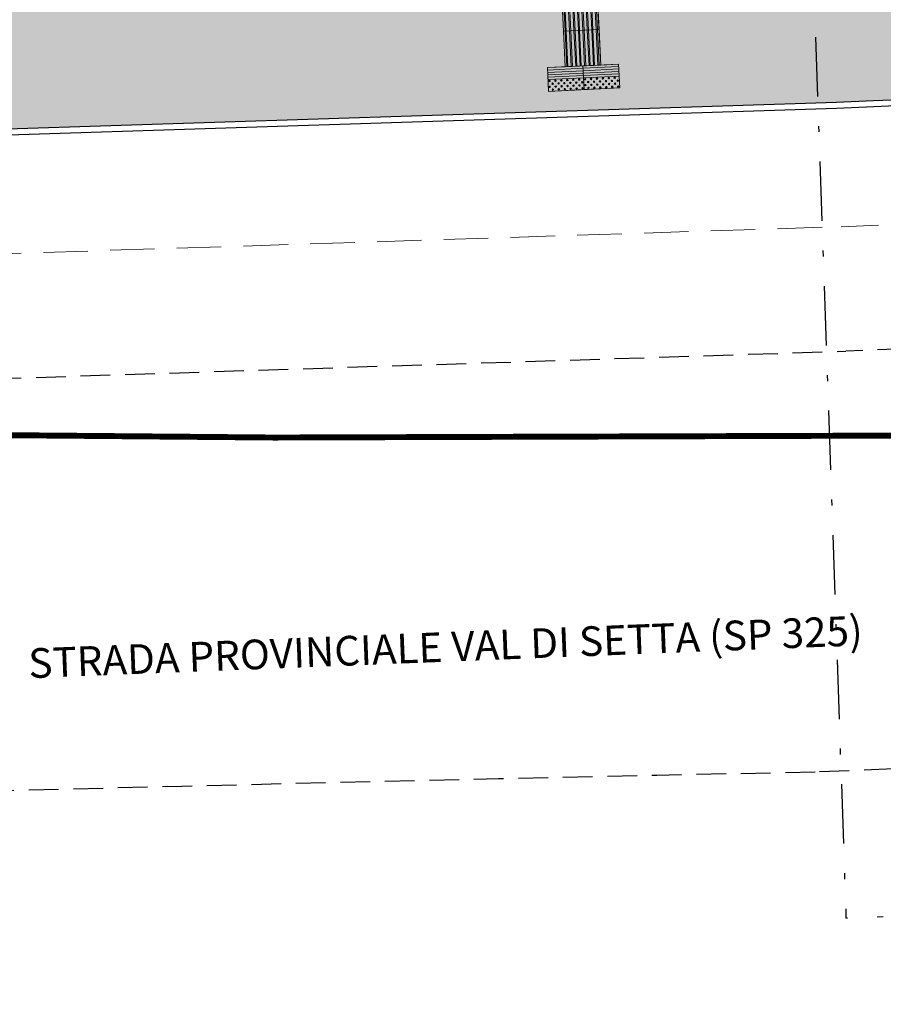
# Model space of a CAD drawing. Units: metres. Extents: x 1091 to 1878, y 281 to 451.
# Drawn here: x 1653 to 1667, y 352 to 369 of the extents above; entities that cross this region are included whole.
import ezdxf

# ---------------------------------------------------------------- set-up
doc = ezdxf.new("R2010")
doc.units = ezdxf.units.M
doc.header["$MEASUREMENT"] = 0
for name, pattern in [('CONTINUA', [0]), ('HIDDEN', [0.375, 0.25, -0.125]), ('NASCOSTA', [0.375, 0.25, -0.125]), ('TRATTEGGIATA', [0.75, 0.5, -0.25]), ('TRATTOPUNTO', [1, 0.5, -0.25, 0, -0.25])]:
    doc.linetypes.add(name, pattern=pattern)
for name, color, linetype in [('APERTURE', 2, 'Continuous'), ('RIGABIANCASTRADALE_TOP', 7, 'TRATTEGGIATA'), ('TESTI', 2, 'CONTINUA')]:
    doc.layers.add(name, color=color, linetype=linetype)
for name, color, linetype, lineweight in [('CONFINE CATASTALE', 251, 'Continuous', 50), ('LINEA LOGES', 251, 'Continuous', 9), ('RETINI MATERIALI', 253, 'Continuous', 13)]:
    doc.layers.add(name, color=color, linetype=linetype, lineweight=lineweight)
doc.layers.add('PERCORSO TATTILE', color=7, linetype='Continuous', lineweight=5, true_color=0xe6b105)
doc.styles.get("Standard").update_dxf_attribs({"font": 'arial.ttf'})

# ---------------------------------------------------------------- blocks, each defined once
blk = doc.blocks.new('LVE - Rettilineo (20)')
at = {"layer": 'LINEA LOGES'}
for p, q in [((0, 60), (60, 60)), ((0, 60), (0, 0)), ((60, 57.25), (0, 57.25)), ((60, 55.25), (0, 55.25)), ((60, 60), (60, 0)), ((60, 49.75), (0, 49.75)), ((60, 47.75), (0, 47.75)), ((60, 42.25), (0, 42.25)), ((60, 40.25), (0, 40.25)), ((60, 34.75), (0, 34.75)), ((60, 32.75), (0, 32.75)), ((60, 27.25), (0, 27.25)), ((60, 25.25), (0, 25.25)), ((60, 19.75), (0, 19.75)), ((60, 17.75), (0, 17.75)), ((60, 12.25), (0, 12.25)), ((60, 10.25), (0, 10.25)), ((60, 4.75), (0, 4.75)), ((60, 2.75), (0, 2.75)), ((0, 0), (60, 0))]:
    blk.add_line(p, q, dxfattribs=at)
blk = doc.blocks.new('LVE - Pericolo Valicabile (20)')
at = {"layer": 'LINEA LOGES'}
h = blk.add_hatch(color=256, dxfattribs=at)
edge = h.paths.add_edge_path()
edge.add_arc((2.5, 17.5), 1.25, 539.9999999999994, 899.9999999999995)
h = blk.add_hatch(color=256, dxfattribs=at)
edge = h.paths.add_edge_path()
edge.add_arc((12.5, 17.5), 1.25, 539.9999999999994, 899.9999999999995)
h = blk.add_hatch(color=256, dxfattribs=at)
edge = h.paths.add_edge_path()
edge.add_arc((22.5, 17.5), 1.25, 539.9999999999994, 899.9999999999995)
h = blk.add_hatch(color=256, dxfattribs=at)
edge = h.paths.add_edge_path()
edge.add_arc((32.5, 17.5), 1.25, 539.9999999999994, 899.9999999999995)
h = blk.add_hatch(color=256, dxfattribs=at)
edge = h.paths.add_edge_path()
edge.add_arc((42.5, 17.5), 1.25, 539.9999999999994, 899.9999999999995)
h = blk.add_hatch(color=256, dxfattribs=at)
edge = h.paths.add_edge_path()
edge.add_arc((52.5, 17.5), 1.25, 539.9999999999994, 899.9999999999995)
h = blk.add_hatch(color=256, dxfattribs=at)
edge = h.paths.add_edge_path()
edge.add_arc((2.5, 7.5), 1.25, 539.9999999999994, 899.9999999999995)
h = blk.add_hatch(color=256, dxfattribs=at)
edge = h.paths.add_edge_path()
edge.add_arc((7.5, 12.5), 1.25, 539.9999999999994, 899.9999999999995)
h = blk.add_hatch(color=256, dxfattribs=at)
edge = h.paths.add_edge_path()
edge.add_arc((7.5, 2.5), 1.25, 539.9999999999994, 899.9999999999995)
h = blk.add_hatch(color=256, dxfattribs=at)
edge = h.paths.add_edge_path()
edge.add_arc((12.5, 7.5), 1.25, 539.9999999999994, 899.9999999999995)
h = blk.add_hatch(color=256, dxfattribs=at)
edge = h.paths.add_edge_path()
edge.add_arc((17.5, 12.5), 1.25, 539.9999999999994, 899.9999999999995)
h = blk.add_hatch(color=256, dxfattribs=at)
edge = h.paths.add_edge_path()
edge.add_arc((17.5, 2.5), 1.25, 539.9999999999994, 899.9999999999995)
h = blk.add_hatch(color=256, dxfattribs=at)
edge = h.paths.add_edge_path()
edge.add_arc((22.5, 7.5), 1.25, 539.9999999999994, 899.9999999999995)
h = blk.add_hatch(color=256, dxfattribs=at)
edge = h.paths.add_edge_path()
edge.add_arc((27.5, 12.5), 1.25, 539.9999999999994, 899.9999999999995)
h = blk.add_hatch(color=256, dxfattribs=at)
edge = h.paths.add_edge_path()
edge.add_arc((27.5, 2.5), 1.25, 539.9999999999994, 899.9999999999995)
h = blk.add_hatch(color=256, dxfattribs=at)
edge = h.paths.add_edge_path()
edge.add_arc((32.5, 7.5), 1.25, 539.9999999999994, 899.9999999999995)
h = blk.add_hatch(color=256, dxfattribs=at)
edge = h.paths.add_edge_path()
edge.add_arc((37.5, 12.5), 1.25, 539.9999999999994, 899.9999999999995)
h = blk.add_hatch(color=256, dxfattribs=at)
edge = h.paths.add_edge_path()
edge.add_arc((37.5, 2.5), 1.25, 539.9999999999994, 899.9999999999995)
h = blk.add_hatch(color=256, dxfattribs=at)
edge = h.paths.add_edge_path()
edge.add_arc((42.5, 7.5), 1.25, 539.9999999999994, 899.9999999999995)
h = blk.add_hatch(color=256, dxfattribs=at)
edge = h.paths.add_edge_path()
edge.add_arc((47.5, 12.5), 1.25, 539.9999999999994, 899.9999999999995)
h = blk.add_hatch(color=256, dxfattribs=at)
edge = h.paths.add_edge_path()
edge.add_arc((47.5, 2.5), 1.25, 539.9999999999994, 899.9999999999995)
h = blk.add_hatch(color=256, dxfattribs=at)
edge = h.paths.add_edge_path()
edge.add_arc((52.5, 7.5), 1.25, 539.9999999999994, 899.9999999999995)
h = blk.add_hatch(color=256, dxfattribs=at)
edge = h.paths.add_edge_path()
edge.add_arc((57.5, 12.5), 1.25, 539.9999999999994, 899.9999999999995)
h = blk.add_hatch(color=256, dxfattribs=at)
edge = h.paths.add_edge_path()
edge.add_arc((57.5, 2.5), 1.25, 539.9999999999994, 899.9999999999995)
for p, q in [((60, 39.9999999999992), (9.094947017729282e-13, 40)), ((9.094947017729282e-13, 40), (4.547473508864642e-13, -5.169878828456423e-27)), ((60, 35.9999999999992), (4.547473508864641e-13, 36)), ((60, 39.9999999999992), (59.99999999999947, -7.958078640513052e-13)), ((60, 31.99999999999932), (0, 32)), ((60, 27.99999999999932), (0, 28)), ((60, 23.9999999999992), (0, 24)), ((60, 19.99999999999932), (0, 20)), ((0, 0), (60, -7.958078640513122e-13)), ((60, -6.821210263296962e-13), (0, 0))]:
    blk.add_line(p, q, dxfattribs=at)
for centre in [(2.5, 17.5), (12.5, 17.5), (22.5, 17.5), (32.5, 17.5), (42.5, 17.5), (52.5, 17.5), (2.5, 7.5), (7.5, 12.5), (7.5, 2.5), (12.5, 7.5), (17.5, 12.5), (17.5, 2.5), (22.5, 7.5), (27.5, 12.5), (27.5, 2.5), (32.5, 7.5), (37.5, 12.5), (37.5, 2.5), (42.5, 7.5), (47.5, 12.5), (47.5, 2.5), (52.5, 7.5), (57.5, 12.5), (57.5, 2.5)]:
    blk.add_circle(centre, 1.25, dxfattribs=at)

msp = doc.modelspace()

# ---------------------------------------------------------------- hatches: boundary and pattern name
at = {"layer": 'LINEA LOGES', "true_color": 0xededed}
h = msp.add_hatch(color=7, dxfattribs=at)
h.dxf.hatch_style = 1
h.paths.add_polyline_path([(1660.909134412151, 370.9940967122345), (1661.309134412151, 370.9940967122345), (1661.309134412151, 370.6940967122344), (1662.509134412151, 370.6940967122345), (1662.509134412151, 369.4940967122342), (1662.511523224071, 369.2496975522296), (1662.569661914234, 368.0511067577104), (1662.869322594239, 368.0653725590929), (1662.888522910188, 367.665833640003), (1661.689906152918, 367.6082326921568), (1661.670705836969, 368.0077716112466), (1661.970353475287, 368.0223062808619), (1661.912227826811, 369.2206282071481), (1661.912227826811, 369.4940967122345), (1661.909134412151, 370.0940967122344), (1661.309134412151, 370.0940967122344), (1661.309134412154, 369.7940967122344), (1660.909134412153, 369.7940967122344)])
at = {"layer": 'RETINI MATERIALI'}
h = msp.add_hatch(dxfattribs=at)
h.set_pattern_fill('BRICK_HERRINGBONE45', color=256, scale=0.04, style=0)
h.set_pattern_definition([(45, (376.3120275558431, 3.031933333622533), (1.776356839400251e-17, 0.2262741699796952), [0.48, -0.16]), (135, (376.4251646408431, 3.145070418622538), (1.776356839400251e-17, 0.2262741699796952), [0.48, -0.16])])
edge = h.paths.add_edge_path()
edge.add_line((1706.52959661202, 368.8613821267982), (1690.293752349287, 369.2838080823947))
edge.add_line((1690.293752349287, 369.2838080823947), (1667.129217559627, 369.2525010625696))
edge.add_line((1667.129217559627, 369.2525010625696), (1666.161444526457, 369.2511931110045))
edge.add_line((1666.161444526457, 369.2511931110045), (1666.225025773113, 367.4166514368357))
edge.add_line((1666.225025773113, 367.4166514368357), (1666.540194317363, 367.4268593595891))
edge.add_arc((1681.394878576082, 21.84984036878012), 345.8961371553607, 85.81705730990831, 92.4613531621576, ccw=False)
edge.add_line((1706.624988045216, 366.8245920176155), (1710.445737083506, 363.1405114035765))
edge.add_arc((1681.244879718213, -28.60679731564221), 392.8341176115168, 85.15875154179571, 85.73705431656748, ccw=False)
edge.add_line((1714.39820076181, 362.825829407526), (1714.415155899246, 363.0251094125387))
edge.add_line((1714.415155899246, 363.0251094125387), (1714.49979663013, 364.0215209567842))
edge.add_line((1714.49979663013, 364.0215209567842), (1714.516751773032, 364.2208010260466))
edge.add_arc((1681.244879717952, -28.60679731907982), 394.2341176149644, 85.1586935345078, 85.66355631943635)
edge.add_line((1711.054097510252, 364.4987228994244), (1706.52959661202, 368.8613821267982))
h.paths.add_polyline_path([(1666.161444526457, 369.2511931110044), (1641.437792489773, 369.2177789340528), (1639.615660253821, 369.1381501110751), (1638.679551365133, 369.1263927983485), (1638.773392979924, 365.1702455944882), (1639.383246825042, 365.1835980409441), (1639.414917595239, 365.1817469827016), (1638.833055778048, 365.1720966527308), (1638.858012080166, 364.5292186572707), (1648.654789530838, 364.8465242681559), (1652.567941000043, 366.9743152045465), (1666.225025773114, 367.4166514368357)])
edge = h.paths.add_edge_path()
edge.add_line((1638.679551365132, 369.1263927983485), (1633.952057289926, 369.0670165581196))
edge.add_line((1633.952057289926, 369.0670165581196), (1622.412043843271, 368.9220766386291))
edge.add_line((1622.412043843271, 368.9220766386291), (1622.360167470934, 368.5137098379522))
edge.add_arc((1626.22907501053, 368.0222279460561), 3.9000000000001, 172.7602790647557, 271.8550915519035)
edge.add_line((1626.355325026334, 364.1242719517547), (1638.858012080165, 364.5292186572706))
edge.add_line((1638.858012080165, 364.5292186572706), (1638.833055778048, 365.1720966527309))
edge.add_line((1638.833055778048, 365.1720966527309), (1636.144571724094, 365.1275074436176))
edge.add_line((1636.144571724094, 365.1275074436176), (1636.118779395891, 365.1207413264739))
edge.add_line((1636.118779395891, 365.1207413264739), (1638.773392979924, 365.1788627698746))
edge.add_line((1638.773392979924, 365.1788627698746), (1638.679551365132, 369.1263927983485))
edge = h.paths.add_edge_path()
edge.add_line((1633.921966423607, 371.4628299625155), (1633.909367748243, 372.4659275468089))
edge.add_line((1633.909367748243, 372.4659275468089), (1629.761047476943, 372.4138255965884))
edge.add_line((1629.761047476943, 372.4138255965884), (1629.640185358908, 372.4123075961338))
edge.add_arc((1628.650765791924, 418.5967690909876), 46.19505855228641, 270.2118960295568, 271.22727197142103, ccw=False)
edge.add_line((1628.821607820116, 372.4020264501787), (1628.757998456897, 372.4012275311803))
edge.add_line((1628.757998456897, 372.4012275311803), (1628.660588673747, 372.4000040866676))
edge.add_line((1628.660588673747, 372.4000040866676), (1628.561023817567, 372.3987535749325))
edge.add_line((1628.561023817567, 372.3987535749325), (1628.361023817567, 372.3962416208493))
edge.add_line((1628.361023817567, 372.3962416208493), (1628.361023817567, 369.8956868176203))
edge.add_line((1628.361023817567, 369.8956868176203), (1622.913704398313, 369.8956868176203))
edge.add_arc((1622.937121289039, 369.4404995015396), 0.4557892533748768, 92.94495744089238, 170.9395450586959)
edge.add_line((1622.487019040827, 369.5122756093136), (1622.412043843271, 368.9220766386292))
edge.add_line((1622.412043843271, 368.9220766386292), (1633.952057289926, 369.0670165581197))
edge.add_line((1633.952057289926, 369.0670165581197), (1633.948289655958, 369.3669928987438))
edge.add_line((1633.948289655958, 369.3669928987438), (1633.937036959482, 370.2629246000187))
edge.add_line((1633.937036959482, 370.2629246000187), (1633.921966423607, 371.4628299625155))
h.paths.add_polyline_path([(1628.559773094558, 374.2302924921215), (1628.561023817567, 374.1988955423836), (1628.561023817567, 373.9997007694312), (1628.562274540577, 374.0311291367569)])
h.paths.add_polyline_path([(1635.338663966344, 373.5529935487015), (1634.649166281818, 373.8378552448062), (1635.132633804552, 373.638366911609), (1635.277788985992, 373.577111257443)])
h.paths.add_polyline_path([(1635.338663966343, 373.5529935487015), (1634.089247617534, 374.0691339911685), (1634.507440881989, 373.8964348851941), (1634.649166281818, 373.8378552448062)])

# ---------------------------------------------------------------- linework, layer by layer
at = {"color": 1, "linetype": 'TRATTOPUNTO', "ltscale": 2, "true_color": 0xe60000}
for p in [(1664.513702854277, 416.79431195232), (1668.824994028403, 353.7471342409553)]:
    msp.add_line(p, (1666.701332543806, 353.6735327269814), dxfattribs=at)
at = {"layer": 'APERTURE'}
for points in [[(1652.567941000043, 366.9743152045465), (1666.540194317363, 367.426859359589, -0.0289993347825228), (1706.624988045216, 366.8245920176154, -0.0289993347825228)], [(1652.594878672664, 366.8751352448518), (1666.543960326192, 367.3269288981124, -0.0289735448352151), (1706.581618791245, 366.7274948912247, -0.0289735448352151)]]:
    msp.add_lwpolyline(points, format="xyb", dxfattribs=at)
at = {"layer": 'CONFINE CATASTALE', "color": 152, "linetype": 'HIDDEN', "ltscale": 5, "true_color": 0x0069d1, "const_width": 0.1}
msp.add_lwpolyline([(1622.279276835517, 368.9204091154741), (1604.146849462497, 368.8994422555855), (1605.471130485395, 361.7649028605667), (1626.543823110604, 362.0441976046578), (1657.067388191169, 361.7737704491484), (1668.41738671026, 361.8092647966942), (1723.091620926512, 361.5456417189358), (1773.364257886696, 355.4918616853151), (1832.755059518488, 352.2745016465713), (1832.885108620243, 359.019431424453), (1832.851952511227, 359.0223055409573)], dxfattribs=at)
at = {"layer": 'LINEA LOGES', "color": 7, "true_color": 0xededed}
msp.add_lwpolyline([(1660.909134412151, 370.9940967122345), (1661.309134412151, 370.9940967122345), (1661.309134412151, 370.6940967122344), (1662.509134412151, 370.6940967122345), (1662.509134412151, 369.4940967122342), (1662.511523224071, 369.2496975522296), (1662.569661914234, 368.0511067577104), (1662.869322594239, 368.0653725590929), (1662.888522910188, 367.665833640003), (1661.689906152918, 367.6082326921568), (1661.670705836969, 368.0077716112466), (1661.970353475287, 368.0223062808619), (1661.912227826811, 369.2206282071481), (1661.912227826811, 369.4940967122345), (1661.909134412151, 370.0940967122344), (1661.309134412151, 370.0940967122344), (1661.309134412154, 369.7940967122344), (1660.909134412153, 369.7940967122344)], close=True, dxfattribs=at)
at = {"layer": 'RETINI MATERIALI', "linetype": 'NASCOSTA', "ltscale": 3}
msp.add_lwpolyline([(1648.681727203458, 364.7473443084611), (1666.619338563678, 365.3272073259694, -0.03073801806293943), (1708.842549066184, 364.5474382290047, -0.02898124004384809)], format="xyb", dxfattribs=at)
at = {"layer": 'RIGABIANCASTRADALE_TOP'}
msp.add_lwpolyline([(1591.149848766396, 360.7128725739578), (1622.323797458433, 361.7925420829596), (1666.697900923381, 363.229764892023, -0.01886365758619685), (1692.47846630677, 363.3663812659029, -0.02251452624045379), (1727.679682972427, 360.7683113414279)], format="xyb", dxfattribs=at)
for centre, radius, start, end in [((1681.389366552895, 21.10481886731742), 335.3747641995766, 88.14433805790375, 92.59903554443346), ((1716.165993396396, -2103.421321374433), 2460.063771719541, 91.16423935878939, 92.15867104902362)]:
    msp.add_arc(centre, radius, start, end, dxfattribs=at)

# ---------------------------------------------------------------- block references
at = {"layer": 'LINEA LOGES', "xscale": 0.01, "yscale": 0.01, "zscale": 0.01, "rotation": 272.7770051098832}
for p in [(1661.912227826811, 369.2206282071481), (1661.941297171893, 368.6213328098885)]:
    msp.add_blockref('LVE - Rettilineo (20)', p, dxfattribs=at)
at = {"layer": 'PERCORSO TATTILE', "xscale": 0.01000000000000001, "yscale": 0.01000000000000001, "zscale": 0.01000000000000001, "rotation": 2.751299897429594}
msp.add_blockref('LVE - Pericolo Valicabile (20)', (1662.289214531553, 367.6370331660799), dxfattribs=at)
at = {"layer": 'PERCORSO TATTILE', "color": 7, "true_color": 0xededed, "xscale": 0.01000000000000001, "yscale": 0.01000000000000001, "zscale": 0.01000000000000001, "rotation": 2.751299897429594}
msp.add_blockref('LVE - Pericolo Valicabile (20)', (1661.689906152918, 367.6082326921568), dxfattribs=at)

# ---------------------------------------------------------------- texts
at = {"layer": 'TESTI', "insert": (1652.917316980078, 358.2170619211471), "char_height": 0.5, "width": 20.21549975690323, "attachment_point": 1, "rotation": 2.266206380345369}
msp.add_mtext('STRADA PROVINCIALE VAL DI SETTA (SP 325)', dxfattribs=at)

doc.saveas('drawing.dxf')
